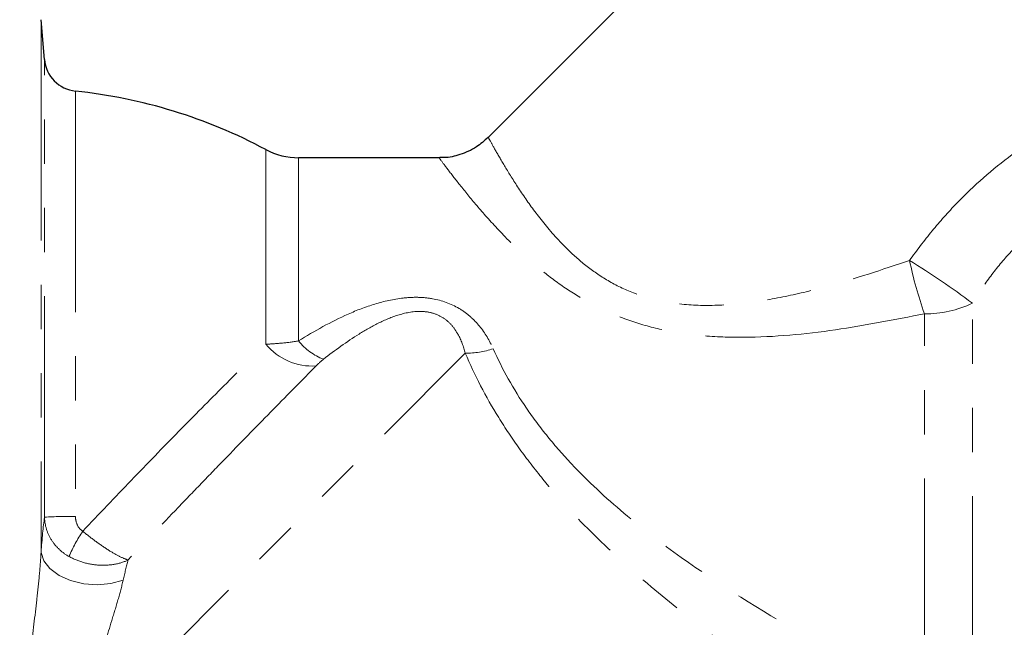
# Model space of a CAD drawing. Units: millimetres. Extents: x 133 to 274, y 91 to 276.
# Drawn here: x 204 to 232, y 217 to 234 of the extents above; entities that cross this region are included whole.
import ezdxf

# ---------------------------------------------------------------- set-up
doc = ezdxf.new("R2010")
doc.units = ezdxf.units.MM
doc.linetypes.add('PHANTOM', pattern=[12.7, 6.35, -1.27, 1.27, -1.27, 1.27, -1.27])

msp = doc.modelspace()

# ---------------------------------------------------------------- linework, layer by layer
at = {"color": 7, "linetype": 'Continuous', "lineweight": 25}
for p, q in [((234.717, 248.206), (217.59, 231.08)), ((204.83, 233.323), (204.73, 234.467)), ((216.197, 230.499), (212.14, 230.499))]:
    msp.add_line(p, q, dxfattribs=at)
at = {"color": 8, "linetype": 'PHANTOM', "lineweight": 18}
for p, q in [((204.73, 234.467), (204.73, 219.16)), ((204.83, 220.169), (204.83, 233.323)), ((205.721, 232.416), (205.721, 220.193)), ((211.199, 225.141), (211.199, 230.734)), ((212.14, 225.234), (212.14, 230.499)), ((231.521, 214.421), (231.521, 226.32)), ((230.143, 214.931), (230.143, 226.017)), ((205.629, 213.578), (216.933, 224.882))]:
    msp.add_line(p, q, dxfattribs=at)
at = {"color": 8, "linetype": 'PHANTOM', "lineweight": 18, "flags": 128}
msp.add_lwpolyline([(204.73, 219.16), (204.808, 218.917), (204.984, 218.691), (205.248, 218.496), (205.58, 218.348), (205.958, 218.255), (206.354, 218.225), (206.741, 218.26), (207.092, 218.357)], dxfattribs=at)
at = {"color": 7, "linetype": 'Continuous', "lineweight": 25}
for centre, radius, start, end in [((205.826, 233.41), 1, 185, 263.9514), ((204.14, 217.499), 15, 61.9275, 83.9514), ((212.14, 232.499), 2, 241.9275, 270)]:
    msp.add_arc(centre, radius, start, end, dxfattribs=at)
at = {"color": 8, "linetype": 'PHANTOM', "lineweight": 18}
for centre, radius, start, end in [((240.957, 229.863), 11.478, 191.6367, 199.5794), ((217.51, 207.661), 23.334, 53.0982, 58.4609), ((230.198, 229.046), 3.03, 268.964, 295.8834), ((213.488, 226.314), 1.727, 218.7261, 248.5146), ((212.53, 226.234), 1.721, 219.3927, 273.7512), ((216.928, 227.509), 2.627, 270.1086, 287.9509), ((205.545, 209.902), 10.292, 89.0196, 93.982), ((209.813, 217.176), 4.667, 146.2847, 156.4462)]:
    msp.add_arc(centre, radius, start, end, dxfattribs=at)
for points, knots in [([(229.715, 227.548), (229.921, 227.838), (230.136, 228.121), (230.588, 228.669), (230.826, 228.936), (231.566, 229.702), (232.096, 230.168), (233.232, 231.01), (233.841, 231.386), (235.091, 232.022), (235.737, 232.287), (236.399, 232.501)], [0, 0, 0, 0, 0.125, 0.125, 0.25, 0.25, 0.5, 0.5, 0.75, 0.75, 1, 1, 1, 1]), ([(217.608, 231.062), (217.604, 231.069), (217.588, 231.098), (217.682, 230.927), (217.888, 230.56), (218.218, 230.005), (218.647, 229.342), (219.208, 228.582), (219.832, 227.885), (220.502, 227.308), (221.159, 226.877), (221.923, 226.536), (222.824, 226.308), (223.844, 226.23), (224.977, 226.304), (226.149, 226.502), (227.755, 226.892), (228.929, 227.285), (229.715, 227.548)], [0, 0, 0, 0, 0.021588, 0.09563, 0.171996, 0.241142, 0.312015, 0.379688, 0.44923, 0.492709, 0.53721, 0.581907, 0.628295, 0.684093, 0.741494, 0.805265, 0.86955, 1, 1, 1, 1]), ([(230.143, 226.017), (229.293, 225.849), (227.582, 225.512), (225.424, 225.308), (223.726, 225.366), (222.591, 225.537), (221.561, 225.835), (220.681, 226.22), (219.889, 226.687), (219.088, 227.276), (218.298, 227.989), (217.582, 228.75), (217.011, 229.423), (216.579, 229.969), (216.299, 230.34), (216.172, 230.511), (216.193, 230.484), (216.197, 230.478)], [0, 0, 0, 0, 0.126387, 0.254194, 0.312619, 0.371983, 0.420171, 0.469483, 0.515206, 0.561818, 0.629664, 0.699539, 0.766578, 0.835437, 0.906179, 0.979321, 1, 1, 1, 1]), ([(237.03, 230.328), (236.477, 230.193), (235.933, 230.012), (235.141, 229.66), (234.881, 229.529), (234.37, 229.237), (234.122, 229.078), (233.411, 228.566), (232.976, 228.177), (232.381, 227.523), (232.192, 227.293), (231.84, 226.818), (231.675, 226.573), (231.521, 226.32)], [0, 0, 0, 0, 0.25, 0.25, 0.375, 0.375, 0.5, 0.5, 0.75, 0.75, 0.875, 0.875, 1, 1, 1, 1]), ([(212.14, 225.234), (212.599, 225.522), (213.068, 225.786), (213.813, 226.116), (214.07, 226.215), (214.597, 226.375), (214.871, 226.437), (215.287, 226.483), (215.427, 226.491), (215.707, 226.486), (215.85, 226.474), (216.263, 226.402), (216.526, 226.306), (216.869, 226.102), (216.976, 226.024), (217.171, 225.854), (217.259, 225.762), (217.503, 225.466), (217.634, 225.245), (217.738, 225.01)], [0, 0, 0, 0, 0.25, 0.25, 0.375, 0.375, 0.5, 0.5, 0.5625, 0.5625, 0.625, 0.625, 0.75, 0.75, 0.8125, 0.8125, 0.875, 0.875, 1, 1, 1, 1]), ([(216.933, 224.882), (216.886, 225.074), (216.819, 225.259), (216.675, 225.514), (216.621, 225.595), (216.491, 225.747), (216.414, 225.818), (216.241, 225.938), (216.142, 225.988), (215.927, 226.058), (215.812, 226.077), (215.463, 226.093), (215.241, 226.05), (214.818, 225.923), (214.621, 225.839), (214.24, 225.65), (214.057, 225.545), (213.525, 225.213), (213.187, 224.968), (212.855, 224.707)], [0, 0, 0, 0, 0.125, 0.125, 0.1875, 0.1875, 0.25, 0.25, 0.3125, 0.3125, 0.375, 0.375, 0.5, 0.5, 0.625, 0.625, 0.75, 0.75, 1, 1, 1, 1]), ([(211.199, 225.141), (211.343, 225.147), (211.494, 225.157), (211.809, 225.187), (211.974, 225.208), (212.14, 225.234)], [0, 0, 0, 0, 0.5, 0.5, 1, 1, 1, 1]), ([(205.931, 219.767), (206.399, 220.263), (206.863, 220.749), (207.783, 221.704), (208.239, 222.173), (209.14, 223.091), (209.575, 223.529), (210.412, 224.366), (210.814, 224.764), (211.199, 225.141)], [0, 0, 0, 0, 0.25, 0.25, 0.5, 0.5, 0.75, 0.75, 1, 1, 1, 1]), ([(217.738, 225.01), (217.997, 224.427), (218.316, 223.855), (218.885, 223.024), (219.089, 222.751), (219.525, 222.215), (219.754, 221.954), (220.464, 221.2), (220.97, 220.731), (222.029, 219.839), (222.585, 219.415), (224.272, 218.214), (225.431, 217.499), (227.773, 216.156), (228.957, 215.53), (230.143, 214.931)], [0, 0, 0, 0, 0.125, 0.125, 0.1875, 0.1875, 0.25, 0.25, 0.375, 0.375, 0.5, 0.5, 0.75, 0.75, 1, 1, 1, 1]), ([(229.3, 213.253), (228.103, 213.986), (226.909, 214.75), (224.556, 216.371), (223.397, 217.228), (221.72, 218.643), (221.171, 219.137), (220.128, 220.165), (219.631, 220.701), (218.935, 221.548), (218.71, 221.839), (218.284, 222.43), (218.084, 222.73), (217.522, 223.638), (217.201, 224.256), (216.933, 224.882)], [0, 0, 0, 0, 0.25, 0.25, 0.5, 0.5, 0.625, 0.625, 0.75, 0.75, 0.8125, 0.8125, 0.875, 0.875, 1, 1, 1, 1]), ([(212.642, 224.516), (212.25, 224.121), (211.84, 223.705), (210.986, 222.835), (210.542, 222.38), (209.85, 221.668), (209.616, 221.426), (209.148, 220.941), (208.912, 220.696), (208.201, 219.955), (207.722, 219.452), (207.237, 218.94)], [0, 0, 0, 0, 0.25, 0.25, 0.5, 0.5, 0.625, 0.625, 0.75, 0.75, 1, 1, 1, 1]), ([(204.83, 220.169), (204.834, 220.054), (204.853, 219.942), (204.918, 219.724), (204.966, 219.618), (205.088, 219.423), (205.162, 219.332), (205.333, 219.17), (205.429, 219.1), (205.535, 219.041)], [0, 0, 0, 0, 0.25, 0.25, 0.5, 0.5, 0.75, 0.75, 1, 1, 1, 1]), ([(205.721, 220.193), (205.721, 220.109), (205.738, 220.026), (205.807, 219.877), (205.861, 219.811), (205.931, 219.767)], [0, 0, 0, 0, 0.5, 0.5, 1, 1, 1, 1]), ([(205.931, 219.767), (206.049, 219.669), (206.169, 219.575), (206.413, 219.395), (206.534, 219.312), (206.766, 219.165), (206.874, 219.102), (207.073, 219.001), (207.163, 218.963), (207.237, 218.94)], [0, 0, 0, 0, 0.25, 0.25, 0.5, 0.5, 0.75, 0.75, 1, 1, 1, 1]), ([(204.117, 213.634), (204.16, 214.078), (204.211, 214.53), (204.32, 215.447), (204.38, 215.915), (204.498, 216.859), (204.556, 217.329), (204.635, 218.031), (204.66, 218.264), (204.702, 218.719), (204.719, 218.943), (204.73, 219.16)], [0, 0, 0, 0, 0.25, 0.25, 0.5, 0.5, 0.75, 0.75, 0.875, 0.875, 1, 1, 1, 1]), ([(205.535, 219.041), (205.667, 218.967), (205.807, 218.91), (206.105, 218.825), (206.257, 218.8), (206.56, 218.783), (206.708, 218.793), (206.989, 218.843), (207.122, 218.885), (207.237, 218.94)], [0, 0, 0, 0, 0.25, 0.25, 0.5, 0.5, 0.75, 0.75, 1, 1, 1, 1]), ([(207.092, 218.357), (207.05, 218.176), (206.999, 217.988), (206.889, 217.602), (206.828, 217.403), (206.642, 216.8), (206.511, 216.395), (206.246, 215.576), (206.115, 215.167), (205.863, 214.366), (205.742, 213.97), (205.629, 213.578)], [0, 0, 0, 0, 0.125, 0.125, 0.25, 0.25, 0.5, 0.5, 0.75, 0.75, 1, 1, 1, 1])]:
    msp.add_open_spline(points, degree=3, knots=knots, dxfattribs=at)
at = {"color": 7, "linetype": 'Continuous', "lineweight": 25}
msp.add_open_spline([(217.589, 231.085), (217.481, 230.987), (217.243, 230.772), (216.803, 230.583), (216.437, 230.496), (216.241, 230.506), (216.198, 230.508)], degree=3, knots=[0, 0, 0, 0, 0.28152, 0.619042, 0.917519, 1, 1, 1, 1], dxfattribs=at)
at = {"color": 8, "linetype": 'PHANTOM', "lineweight": 18}
for points in [[(212.855, 224.707), (212.773, 224.643), (212.705, 224.58), (212.642, 224.516)], [(204.73, 219.16), (204.76, 219.553), (204.793, 219.893), (204.83, 220.169)], [(207.237, 218.94), (207.189, 218.761), (207.14, 218.566), (207.092, 218.357)]]:
    msp.add_open_spline(points, degree=3, dxfattribs=at)

doc.saveas('drawing.dxf')
